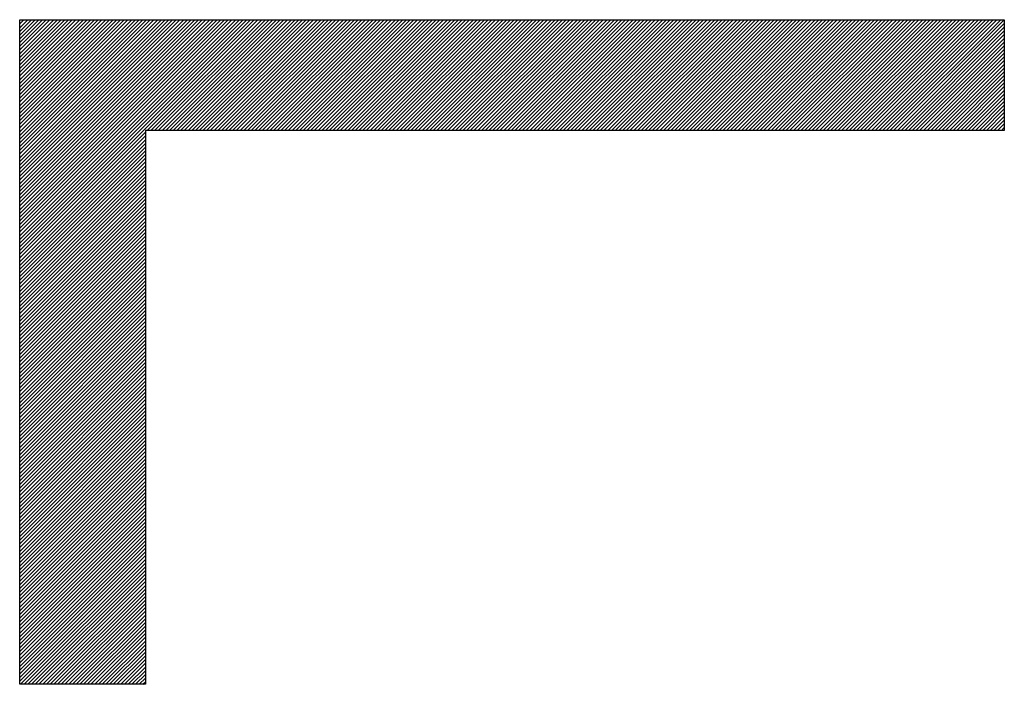
# Model space of a CAD drawing. Units: millimetres. Extents: x 0 to 297, y 0 to 210.
# Drawn here: x 106 to 108, y 52 to 53 of the extents above; entities that cross this region are included whole.
import ezdxf

# ---------------------------------------------------------------- set-up
doc = ezdxf.new("R2010")
doc.units = ezdxf.units.MM
doc.header["$LTSCALE"] = 16.335
doc.layers.add('0_COMPONENTS', color=7, linetype='CONTINUOUS')

msp = doc.modelspace()

# ---------------------------------------------------------------- linework, layer by layer
at = {"layer": '0_COMPONENTS', "color": 4, "linetype": 'CONTINUOUS'}
for p, q in [((105.96258, 51.69776), (105.96258, 52.87226)), ((105.96258, 52.87226), (107.70258, 52.87226)), ((107.70258, 52.87226), (107.70258, 52.67651)), ((106.18471, 52.67651), (106.18471, 51.69776)), ((107.70258, 52.67651), (106.18471, 52.67651)), ((106.18471, 51.69776), (105.96258, 51.69776))]:
    msp.add_line(p, q, dxfattribs=at)
at = {"layer": '0_COMPONENTS', "color": 2, "linetype": 'CONTINUOUS'}
for p, q in [((105.96258, 52.87122), (105.96362, 52.87226)), ((105.96258, 52.86466), (105.97018, 52.87226)), ((105.96258, 52.8581), (105.97674, 52.87226)), ((105.96258, 52.85153), (105.9833, 52.87226)), ((105.96258, 52.84497), (105.98987, 52.87226)), ((105.96258, 52.83841), (105.99643, 52.87226)), ((105.96258, 52.83184), (106.00299, 52.87226)), ((105.96258, 52.82528), (106.00956, 52.87226)), ((105.96258, 52.81872), (106.01612, 52.87226)), ((105.96258, 52.81216), (106.02268, 52.87226)), ((105.96258, 52.80559), (106.02924, 52.87226)), ((105.96258, 52.79903), (106.03581, 52.87226)), ((105.96258, 52.79247), (106.04237, 52.87226)), ((105.96258, 52.7859), (106.04893, 52.87226)), ((105.96258, 52.77934), (106.0555, 52.87226)), ((105.96258, 52.77278), (106.06206, 52.87226)), ((105.96258, 52.76622), (106.06862, 52.87226)), ((105.96258, 52.75965), (106.07518, 52.87226)), ((105.96258, 52.75309), (106.08175, 52.87226)), ((105.96258, 52.74653), (106.08831, 52.87226)), ((105.96258, 52.73996), (106.09487, 52.87226)), ((105.96258, 52.7334), (106.10144, 52.87226)), ((105.96258, 52.72684), (106.108, 52.87226)), ((105.96258, 52.72028), (106.11456, 52.87226)), ((105.96258, 52.71371), (106.12112, 52.87226)), ((105.96258, 52.70715), (106.12769, 52.87226)), ((105.96258, 52.70059), (106.13425, 52.87226)), ((105.96258, 52.69403), (106.14081, 52.87226)), ((105.96258, 52.68746), (106.14738, 52.87226)), ((105.96258, 52.6809), (106.15394, 52.87226)), ((105.96258, 52.67434), (106.1605, 52.87226)), ((105.96258, 52.66777), (106.16706, 52.87226)), ((105.96258, 52.66121), (106.17363, 52.87226)), ((105.96258, 52.65465), (106.18019, 52.87226)), ((105.96258, 52.64809), (106.18675, 52.87226)), ((105.96258, 52.64152), (106.19332, 52.87226)), ((105.96258, 52.63496), (106.19988, 52.87226)), ((105.96258, 52.6284), (106.20644, 52.87226)), ((105.96258, 52.62183), (106.213, 52.87226)), ((105.96258, 52.61527), (106.21957, 52.87226)), ((105.96258, 52.60871), (106.22613, 52.87226)), ((105.96258, 52.60215), (106.23269, 52.87226)), ((105.96258, 52.59558), (106.23925, 52.87226)), ((105.96258, 52.58902), (106.24582, 52.87226)), ((105.96258, 52.58246), (106.25238, 52.87226)), ((105.96258, 52.57589), (106.25894, 52.87226)), ((105.96258, 52.56933), (106.26551, 52.87226)), ((105.96258, 52.56277), (106.27207, 52.87226)), ((105.96258, 52.55621), (106.27863, 52.87226)), ((105.96258, 52.54964), (106.28519, 52.87226)), ((105.96258, 52.54308), (106.29176, 52.87226)), ((105.96258, 52.53652), (106.29832, 52.87226)), ((105.96258, 52.52995), (106.30488, 52.87226)), ((105.96258, 52.52339), (106.31145, 52.87226)), ((105.96258, 52.51683), (106.31801, 52.87226)), ((105.96258, 52.51027), (106.32457, 52.87226)), ((105.96258, 52.5037), (106.33113, 52.87226)), ((105.96258, 52.49714), (106.3377, 52.87226)), ((105.96258, 52.49058), (106.34426, 52.87226)), ((105.96258, 52.48401), (106.35082, 52.87226)), ((105.96258, 52.47745), (106.35739, 52.87226)), ((105.96258, 52.47089), (106.36395, 52.87226)), ((105.96258, 52.46433), (106.37051, 52.87226)), ((105.96258, 52.45776), (106.37707, 52.87226)), ((106.18789, 52.67651), (106.38364, 52.87226)), ((106.19445, 52.67651), (106.3902, 52.87226)), ((106.20101, 52.67651), (106.39676, 52.87226)), ((106.20758, 52.67651), (106.40333, 52.87226)), ((106.21414, 52.67651), (106.40989, 52.87226)), ((106.2207, 52.67651), (106.41645, 52.87226)), ((106.22726, 52.67651), (106.42301, 52.87226)), ((106.23383, 52.67651), (106.42958, 52.87226)), ((106.24039, 52.67651), (106.43614, 52.87226)), ((106.24695, 52.67651), (106.4427, 52.87226)), ((106.25352, 52.67651), (106.44927, 52.87226)), ((106.26008, 52.67651), (106.45583, 52.87226)), ((106.26664, 52.67651), (106.46239, 52.87226)), ((106.2732, 52.67651), (106.46895, 52.87226)), ((106.27977, 52.67651), (106.47552, 52.87226)), ((106.28633, 52.67651), (106.48208, 52.87226)), ((106.29289, 52.67651), (106.48864, 52.87226)), ((106.29946, 52.67651), (106.49521, 52.87226)), ((106.30602, 52.67651), (106.50177, 52.87226)), ((106.31258, 52.67651), (106.50833, 52.87226)), ((106.31914, 52.67651), (106.51489, 52.87226)), ((106.32571, 52.67651), (106.52146, 52.87226)), ((106.33227, 52.67651), (106.52802, 52.87226)), ((106.33883, 52.67651), (106.53458, 52.87226)), ((106.3454, 52.67651), (106.54115, 52.87226)), ((106.35196, 52.67651), (106.54771, 52.87226)), ((106.35852, 52.67651), (106.55427, 52.87226)), ((106.36508, 52.67651), (106.56083, 52.87226)), ((106.37165, 52.67651), (106.5674, 52.87226)), ((106.37821, 52.67651), (106.57396, 52.87226)), ((106.38477, 52.67651), (106.58052, 52.87226)), ((106.39134, 52.67651), (106.58709, 52.87226)), ((106.3979, 52.67651), (106.59365, 52.87226)), ((106.40446, 52.67651), (106.60021, 52.87226)), ((106.41102, 52.67651), (106.60677, 52.87226)), ((106.41759, 52.67651), (106.61334, 52.87226)), ((106.42415, 52.67651), (106.6199, 52.87226)), ((106.43071, 52.67651), (106.62646, 52.87226)), ((106.43728, 52.67651), (106.63302, 52.87226)), ((106.44384, 52.67651), (106.63959, 52.87226)), ((106.4504, 52.67651), (106.64615, 52.87226)), ((106.45696, 52.67651), (106.65271, 52.87226)), ((106.46353, 52.67651), (106.65928, 52.87226)), ((106.47009, 52.67651), (106.66584, 52.87226)), ((106.47665, 52.67651), (106.6724, 52.87226)), ((106.48321, 52.67651), (106.67896, 52.87226)), ((106.48978, 52.67651), (106.68553, 52.87226)), ((106.49634, 52.67651), (106.69209, 52.87226)), ((106.5029, 52.67651), (106.69865, 52.87226)), ((106.50947, 52.67651), (106.70522, 52.87226)), ((106.51603, 52.67651), (106.71178, 52.87226)), ((106.52259, 52.67651), (106.71834, 52.87226)), ((106.52915, 52.67651), (106.7249, 52.87226)), ((106.53572, 52.67651), (106.73147, 52.87226)), ((106.54228, 52.67651), (106.73803, 52.87226)), ((106.54884, 52.67651), (106.74459, 52.87226)), ((106.55541, 52.67651), (106.75116, 52.87226)), ((106.56197, 52.67651), (106.75772, 52.87226)), ((106.56853, 52.67651), (106.76428, 52.87226)), ((106.57509, 52.67651), (106.77084, 52.87226)), ((106.58166, 52.67651), (106.77741, 52.87226)), ((106.58822, 52.67651), (106.78397, 52.87226)), ((106.59478, 52.67651), (106.79053, 52.87226)), ((106.60135, 52.67651), (106.7971, 52.87226)), ((106.60791, 52.67651), (106.80366, 52.87226)), ((106.61447, 52.67651), (106.81022, 52.87226)), ((106.62103, 52.67651), (106.81678, 52.87226)), ((106.6276, 52.67651), (106.82335, 52.87226)), ((106.63416, 52.67651), (106.82991, 52.87226)), ((106.64072, 52.67651), (106.83647, 52.87226)), ((106.64729, 52.67651), (106.84304, 52.87226)), ((106.65385, 52.67651), (106.8496, 52.87226)), ((106.66041, 52.67651), (106.85616, 52.87226)), ((106.66697, 52.67651), (106.86272, 52.87226)), ((106.67354, 52.67651), (106.86929, 52.87226)), ((106.6801, 52.67651), (106.87585, 52.87226)), ((106.68666, 52.67651), (106.88241, 52.87226)), ((106.69323, 52.67651), (106.88898, 52.87226)), ((106.69979, 52.67651), (106.89554, 52.87226)), ((106.70635, 52.67651), (106.9021, 52.87226)), ((106.71291, 52.67651), (106.90866, 52.87226)), ((106.71948, 52.67651), (106.91523, 52.87226)), ((106.72604, 52.67651), (106.92179, 52.87226)), ((106.7326, 52.67651), (106.92835, 52.87226)), ((106.73917, 52.67651), (106.93492, 52.87226)), ((106.74573, 52.67651), (106.94148, 52.87226)), ((106.75229, 52.67651), (106.94804, 52.87226)), ((106.75885, 52.67651), (106.9546, 52.87226)), ((106.76542, 52.67651), (106.96117, 52.87226)), ((106.77198, 52.67651), (106.96773, 52.87226)), ((106.77854, 52.67651), (106.97429, 52.87226)), ((106.78511, 52.67651), (106.98086, 52.87226)), ((106.79167, 52.67651), (106.98742, 52.87226)), ((106.79823, 52.67651), (106.99398, 52.87226)), ((106.80479, 52.67651), (107.00054, 52.87226)), ((106.81136, 52.67651), (107.00711, 52.87226)), ((106.81792, 52.67651), (107.01367, 52.87226)), ((106.82448, 52.67651), (107.02023, 52.87226)), ((106.83105, 52.67651), (107.0268, 52.87226)), ((106.83761, 52.67651), (107.03336, 52.87226)), ((106.84417, 52.67651), (107.03992, 52.87226)), ((106.85073, 52.67651), (107.04648, 52.87226)), ((106.8573, 52.67651), (107.05305, 52.87226)), ((106.86386, 52.67651), (107.05961, 52.87226)), ((106.87042, 52.67651), (107.06617, 52.87226)), ((106.87698, 52.67651), (107.07273, 52.87226)), ((106.88355, 52.67651), (107.0793, 52.87226)), ((106.89011, 52.67651), (107.08586, 52.87226)), ((106.89667, 52.67651), (107.09242, 52.87226)), ((106.90324, 52.67651), (107.09899, 52.87226)), ((106.9098, 52.67651), (107.10555, 52.87226)), ((106.91636, 52.67651), (107.11211, 52.87226)), ((106.92292, 52.67651), (107.11867, 52.87226)), ((106.92949, 52.67651), (107.12524, 52.87226)), ((106.93605, 52.67651), (107.1318, 52.87226)), ((106.94261, 52.67651), (107.13836, 52.87226)), ((106.94918, 52.67651), (107.14493, 52.87226)), ((106.95574, 52.67651), (107.15149, 52.87226)), ((106.9623, 52.67651), (107.15805, 52.87226)), ((106.96886, 52.67651), (107.16461, 52.87226)), ((106.97543, 52.67651), (107.17118, 52.87226)), ((106.98199, 52.67651), (107.17774, 52.87226)), ((106.98855, 52.67651), (107.1843, 52.87226)), ((106.99512, 52.67651), (107.19087, 52.87226)), ((107.00168, 52.67651), (107.19743, 52.87226)), ((107.00824, 52.67651), (107.20399, 52.87226)), ((107.0148, 52.67651), (107.21055, 52.87226)), ((107.02137, 52.67651), (107.21712, 52.87226)), ((107.02793, 52.67651), (107.22368, 52.87226)), ((107.03449, 52.67651), (107.23024, 52.87226)), ((107.04106, 52.67651), (107.23681, 52.87226)), ((107.04762, 52.67651), (107.24337, 52.87226)), ((107.05418, 52.67651), (107.24993, 52.87226)), ((107.06074, 52.67651), (107.25649, 52.87226)), ((107.06731, 52.67651), (107.26306, 52.87226)), ((107.07387, 52.67651), (107.26962, 52.87226)), ((107.08043, 52.67651), (107.27618, 52.87226)), ((107.087, 52.67651), (107.28275, 52.87226)), ((107.09356, 52.67651), (107.28931, 52.87226)), ((107.10012, 52.67651), (107.29587, 52.87226)), ((107.10668, 52.67651), (107.30243, 52.87226)), ((107.11325, 52.67651), (107.309, 52.87226)), ((107.11981, 52.67651), (107.31556, 52.87226)), ((107.12637, 52.67651), (107.32212, 52.87226)), ((107.13294, 52.67651), (107.32869, 52.87226)), ((107.1395, 52.67651), (107.33525, 52.87226)), ((107.14606, 52.67651), (107.34181, 52.87226)), ((107.15262, 52.67651), (107.34837, 52.87226)), ((107.15919, 52.67651), (107.35494, 52.87226)), ((107.16575, 52.67651), (107.3615, 52.87226)), ((107.17231, 52.67651), (107.36806, 52.87226)), ((107.17888, 52.67651), (107.37463, 52.87226)), ((107.18544, 52.67651), (107.38119, 52.87226)), ((107.192, 52.67651), (107.38775, 52.87226)), ((107.19856, 52.67651), (107.39431, 52.87226)), ((107.20513, 52.67651), (107.40088, 52.87226)), ((107.21169, 52.67651), (107.40744, 52.87226)), ((107.21825, 52.67651), (107.414, 52.87226)), ((107.22482, 52.67651), (107.42057, 52.87226)), ((107.23138, 52.67651), (107.42713, 52.87226)), ((107.23794, 52.67651), (107.43369, 52.87226)), ((107.2445, 52.67651), (107.44025, 52.87226)), ((107.25107, 52.67651), (107.44682, 52.87226)), ((107.25763, 52.67651), (107.45338, 52.87226)), ((107.26419, 52.67651), (107.45994, 52.87226)), ((107.27076, 52.67651), (107.4665, 52.87226)), ((107.27732, 52.67651), (107.47307, 52.87226)), ((107.28388, 52.67651), (107.47963, 52.87226)), ((107.29044, 52.67651), (107.48619, 52.87226)), ((107.29701, 52.67651), (107.49276, 52.87226)), ((107.30357, 52.67651), (107.49932, 52.87226)), ((107.31013, 52.67651), (107.50588, 52.87226)), ((107.31669, 52.67651), (107.51244, 52.87226)), ((107.32326, 52.67651), (107.51901, 52.87226)), ((107.32982, 52.67651), (107.52557, 52.87226)), ((107.33638, 52.67651), (107.53213, 52.87226)), ((107.34295, 52.67651), (107.5387, 52.87226)), ((107.34951, 52.67651), (107.54526, 52.87226)), ((107.35607, 52.67651), (107.55182, 52.87226)), ((107.36263, 52.67651), (107.55838, 52.87226)), ((107.3692, 52.67651), (107.56495, 52.87226)), ((107.37576, 52.67651), (107.57151, 52.87226)), ((107.38232, 52.67651), (107.57807, 52.87226)), ((107.38889, 52.67651), (107.58464, 52.87226)), ((107.39545, 52.67651), (107.5912, 52.87226)), ((107.40201, 52.67651), (107.59776, 52.87226)), ((107.40857, 52.67651), (107.60432, 52.87226)), ((107.41514, 52.67651), (107.61089, 52.87226)), ((107.4217, 52.67651), (107.61745, 52.87226)), ((107.42826, 52.67651), (107.62401, 52.87226)), ((107.43483, 52.67651), (107.63058, 52.87226)), ((107.44139, 52.67651), (107.63714, 52.87226)), ((107.44795, 52.67651), (107.6437, 52.87226)), ((107.45451, 52.67651), (107.65026, 52.87226)), ((107.46108, 52.67651), (107.65683, 52.87226)), ((107.46764, 52.67651), (107.66339, 52.87226)), ((107.4742, 52.67651), (107.66995, 52.87226)), ((107.48077, 52.67651), (107.67652, 52.87226)), ((107.48733, 52.67651), (107.68308, 52.87226)), ((107.49389, 52.67651), (107.68964, 52.87226)), ((107.50045, 52.67651), (107.6962, 52.87226)), ((107.50702, 52.67651), (107.70258, 52.87207)), ((107.51358, 52.67651), (107.70258, 52.86551)), ((107.52014, 52.67651), (107.70258, 52.85894)), ((107.52671, 52.67651), (107.70258, 52.85238)), ((107.53327, 52.67651), (107.70258, 52.84582)), ((107.53983, 52.67651), (107.70258, 52.83926)), ((107.54639, 52.67651), (107.70258, 52.83269)), ((107.55296, 52.67651), (107.70258, 52.82613)), ((107.55952, 52.67651), (107.70258, 52.81957)), ((107.56608, 52.67651), (107.70258, 52.813)), ((107.57265, 52.67651), (107.70258, 52.80644)), ((107.57921, 52.67651), (107.70258, 52.79988)), ((107.58577, 52.67651), (107.70258, 52.79332)), ((107.59233, 52.67651), (107.70258, 52.78675)), ((107.5989, 52.67651), (107.70258, 52.78019)), ((107.60546, 52.67651), (107.70258, 52.77363)), ((107.61202, 52.67651), (107.70258, 52.76706)), ((107.61859, 52.67651), (107.70258, 52.7605)), ((107.62515, 52.67651), (107.70258, 52.75394)), ((107.63171, 52.67651), (107.70258, 52.74738)), ((107.63827, 52.67651), (107.70258, 52.74081)), ((107.64484, 52.67651), (107.70258, 52.73425)), ((107.6514, 52.67651), (107.70258, 52.72769)), ((107.65796, 52.67651), (107.70258, 52.72113)), ((107.66453, 52.67651), (107.70258, 52.71456)), ((107.67109, 52.67651), (107.70258, 52.708)), ((107.67765, 52.67651), (107.70258, 52.70144)), ((107.68421, 52.67651), (107.70258, 52.69487)), ((107.69078, 52.67651), (107.70258, 52.68831)), ((105.96258, 52.4512), (106.18471, 52.67333)), ((107.69734, 52.67651), (107.70258, 52.68175)), ((105.96258, 52.44464), (106.18471, 52.66676)), ((105.96258, 52.43807), (106.18471, 52.6602)), ((105.96258, 52.43151), (106.18471, 52.65364)), ((105.96258, 52.42495), (106.18471, 52.64708)), ((105.96258, 52.41839), (106.18471, 52.64051)), ((105.96258, 52.41182), (106.18471, 52.63395)), ((105.96258, 52.40526), (106.18471, 52.62739)), ((105.96258, 52.3987), (106.18471, 52.62083)), ((105.96258, 52.39213), (106.18471, 52.61426)), ((105.96258, 52.38557), (106.18471, 52.6077)), ((105.96258, 52.37901), (106.18471, 52.60114)), ((105.96258, 52.37245), (106.18471, 52.59457)), ((105.96258, 52.36588), (106.18471, 52.58801)), ((105.96258, 52.35932), (106.18471, 52.58145)), ((105.96258, 52.35276), (106.18471, 52.57489)), ((105.96258, 52.34619), (106.18471, 52.56832)), ((105.96258, 52.33963), (106.18471, 52.56176)), ((105.96258, 52.33307), (106.18471, 52.5552)), ((105.96258, 52.32651), (106.18471, 52.54863)), ((105.96258, 52.31994), (106.18471, 52.54207)), ((105.96258, 52.31338), (106.18471, 52.53551)), ((105.96258, 52.30682), (106.18471, 52.52895)), ((105.96258, 52.30025), (106.18471, 52.52238)), ((105.96258, 52.29369), (106.18471, 52.51582)), ((105.96258, 52.28713), (106.18471, 52.50926)), ((105.96258, 52.28057), (106.18471, 52.50269)), ((105.96258, 52.274), (106.18471, 52.49613)), ((105.96258, 52.26744), (106.18471, 52.48957)), ((105.96258, 52.26088), (106.18471, 52.48301)), ((105.96258, 52.25432), (106.18471, 52.47644)), ((105.96258, 52.24775), (106.18471, 52.46988)), ((105.96258, 52.24119), (106.18471, 52.46332)), ((105.96258, 52.23463), (106.18471, 52.45675)), ((105.96258, 52.22806), (106.18471, 52.45019)), ((105.96258, 52.2215), (106.18471, 52.44363)), ((105.96258, 52.21494), (106.18471, 52.43707)), ((105.96258, 52.20838), (106.18471, 52.4305)), ((105.96258, 52.20181), (106.18471, 52.42394)), ((105.96258, 52.19525), (106.18471, 52.41738)), ((105.96258, 52.18869), (106.18471, 52.41081)), ((105.96258, 52.18212), (106.18471, 52.40425)), ((105.96258, 52.17556), (106.18471, 52.39769)), ((105.96258, 52.169), (106.18471, 52.39113)), ((105.96258, 52.16244), (106.18471, 52.38456)), ((105.96258, 52.15587), (106.18471, 52.378)), ((105.96258, 52.14931), (106.18471, 52.37144)), ((105.96258, 52.14275), (106.18471, 52.36487)), ((105.96258, 52.13618), (106.18471, 52.35831)), ((105.96258, 52.12962), (106.18471, 52.35175)), ((105.96258, 52.12306), (106.18471, 52.34519)), ((105.96258, 52.1165), (106.18471, 52.33862)), ((105.96258, 52.10993), (106.18471, 52.33206)), ((105.96258, 52.10337), (106.18471, 52.3255)), ((105.96258, 52.09681), (106.18471, 52.31893)), ((105.96258, 52.09024), (106.18471, 52.31237)), ((105.96258, 52.08368), (106.18471, 52.30581)), ((105.96258, 52.07712), (106.18471, 52.29925)), ((105.96258, 52.07056), (106.18471, 52.29268)), ((105.96258, 52.06399), (106.18471, 52.28612)), ((105.96258, 52.05743), (106.18471, 52.27956)), ((105.96258, 52.05087), (106.18471, 52.27299)), ((105.96258, 52.0443), (106.18471, 52.26643)), ((105.96258, 52.03774), (106.18471, 52.25987)), ((105.96258, 52.03118), (106.18471, 52.25331)), ((105.96258, 52.02462), (106.18471, 52.24674)), ((105.96258, 52.01805), (106.18471, 52.24018)), ((105.96258, 52.01149), (106.18471, 52.23362)), ((105.96258, 52.00493), (106.18471, 52.22706)), ((105.96258, 51.99836), (106.18471, 52.22049)), ((105.96258, 51.9918), (106.18471, 52.21393)), ((105.96258, 51.98524), (106.18471, 52.20737)), ((105.96258, 51.97868), (106.18471, 52.2008)), ((105.96258, 51.97211), (106.18471, 52.19424)), ((105.96258, 51.96555), (106.18471, 52.18768)), ((105.96258, 51.95899), (106.18471, 52.18112)), ((105.96258, 51.95242), (106.18471, 52.17455)), ((105.96258, 51.94586), (106.18471, 52.16799)), ((105.96258, 51.9393), (106.18471, 52.16143)), ((105.96258, 51.93274), (106.18471, 52.15486)), ((105.96258, 51.92617), (106.18471, 52.1483)), ((105.96258, 51.91961), (106.18471, 52.14174)), ((105.96258, 51.91305), (106.18471, 52.13518)), ((105.96258, 51.90648), (106.18471, 52.12861)), ((105.96258, 51.89992), (106.18471, 52.12205)), ((105.96258, 51.89336), (106.18471, 52.11549)), ((105.96258, 51.8868), (106.18471, 52.10892)), ((105.96258, 51.88023), (106.18471, 52.10236)), ((105.96258, 51.87367), (106.18471, 52.0958)), ((105.96258, 51.86711), (106.18471, 52.08924)), ((105.96258, 51.86054), (106.18471, 52.08267)), ((105.96258, 51.85398), (106.18471, 52.07611)), ((105.96258, 51.84742), (106.18471, 52.06955)), ((105.96258, 51.84086), (106.18471, 52.06298)), ((105.96258, 51.83429), (106.18471, 52.05642)), ((105.96258, 51.82773), (106.18471, 52.04986)), ((105.96258, 51.82117), (106.18471, 52.0433)), ((105.96258, 51.81461), (106.18471, 52.03673)), ((105.96258, 51.80804), (106.18471, 52.03017)), ((105.96258, 51.80148), (106.18471, 52.02361)), ((105.96258, 51.79492), (106.18471, 52.01704)), ((105.96258, 51.78835), (106.18471, 52.01048)), ((105.96258, 51.78179), (106.18471, 52.00392)), ((105.96258, 51.77523), (106.18471, 51.99736)), ((105.96258, 51.76867), (106.18471, 51.99079)), ((105.96258, 51.7621), (106.18471, 51.98423)), ((105.96258, 51.75554), (106.18471, 51.97767)), ((105.96258, 51.74898), (106.18471, 51.9711)), ((105.96258, 51.74241), (106.18471, 51.96454)), ((105.96258, 51.73585), (106.18471, 51.95798)), ((105.96258, 51.72929), (106.18471, 51.95142)), ((105.96258, 51.72273), (106.18471, 51.94485)), ((105.96258, 51.71616), (106.18471, 51.93829)), ((105.96258, 51.7096), (106.18471, 51.93173)), ((105.96258, 51.70304), (106.18471, 51.92516)), ((105.96386, 51.69776), (106.18471, 51.9186)), ((105.97043, 51.69776), (106.18471, 51.91204)), ((105.97699, 51.69776), (106.18471, 51.90548)), ((105.98355, 51.69776), (106.18471, 51.89891)), ((105.99011, 51.69776), (106.18471, 51.89235)), ((105.99668, 51.69776), (106.18471, 51.88579)), ((106.00324, 51.69776), (106.18471, 51.87922)), ((106.0098, 51.69776), (106.18471, 51.87266)), ((106.01637, 51.69776), (106.18471, 51.8661)), ((106.02293, 51.69776), (106.18471, 51.85954)), ((106.02949, 51.69776), (106.18471, 51.85297)), ((106.03605, 51.69776), (106.18471, 51.84641)), ((106.04262, 51.69776), (106.18471, 51.83985)), ((106.04918, 51.69776), (106.18471, 51.83328)), ((106.05574, 51.69776), (106.18471, 51.82672)), ((106.06231, 51.69776), (106.18471, 51.82016)), ((106.06887, 51.69776), (106.18471, 51.8136)), ((106.07543, 51.69776), (106.18471, 51.80703)), ((106.08199, 51.69776), (106.18471, 51.80047)), ((106.08856, 51.69776), (106.18471, 51.79391)), ((106.09512, 51.69776), (106.18471, 51.78735)), ((106.10168, 51.69776), (106.18471, 51.78078)), ((106.10825, 51.69776), (106.18471, 51.77422)), ((106.11481, 51.69776), (106.18471, 51.76766)), ((106.12137, 51.69776), (106.18471, 51.76109)), ((106.12793, 51.69776), (106.18471, 51.75453)), ((106.1345, 51.69776), (106.18471, 51.74797)), ((106.14106, 51.69776), (106.18471, 51.74141)), ((106.14762, 51.69776), (106.18471, 51.73484)), ((106.15419, 51.69776), (106.18471, 51.72828)), ((106.16075, 51.69776), (106.18471, 51.72172)), ((106.16731, 51.69776), (106.18471, 51.71515)), ((106.17387, 51.69776), (106.18471, 51.70859)), ((106.18044, 51.69776), (106.18471, 51.70203))]:
    msp.add_line(p, q, dxfattribs=at)

doc.saveas('drawing.dxf')
